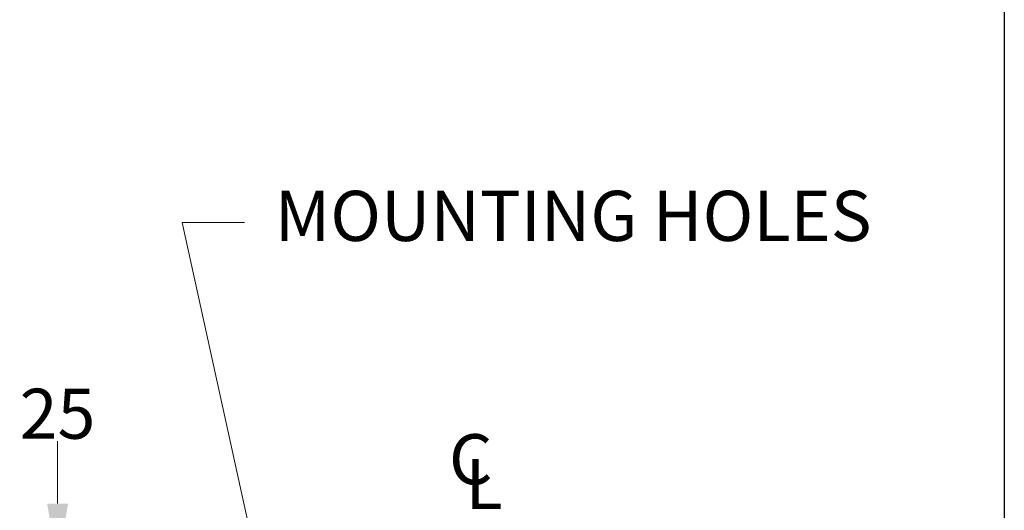
# Model space of a CAD drawing. Units: millimetres. Extents: x 222 to 2986, y 28 to 3891.
# Drawn here: x 1062 to 1624, y 944 to 1224 of the extents above; entities that cross this region are included whole.
import ezdxf

# ---------------------------------------------------------------- set-up
doc = ezdxf.new("R2010")
doc.units = ezdxf.units.MM
doc.header["$LTSCALE"] = 14.285714
for name, color, linetype, lineweight in [('Dimensions(Hillmar_metric)', 7, 'Continuous', 13), ('Sketch Geometry(Hillmar_metric)', 7, 'Continuous', 25), ('Symbols(Hillmar_Imperial)', 7, 'Continuous', 18), ('Symbols(Hillmar_metric)', 7, 'Continuous', 18)]:
    doc.layers.add(name, color=color, linetype=linetype, lineweight=lineweight)
doc.styles.add('Hillmar_Imperial_Section_view', font='arial.ttf')
doc.styles.add('Hillmar_metric_Dimensions', font='arial.ttf')
doc.dimstyles.new('DEFAULT-ISO-Method 1b-Hillmar_metric', dxfattribs={"dimscale": 14.285714, "dimtxt": 2, "dimasz": 2.5, "dimexe": 1, "dimexo": 1, "dimgap": 0.25, "dimtad": 1, "dimtih": 1, "dimtoh": 1, "dimrnd": 1e-08, "dimdsep": 46, "dimtxsty": 'Hillmar_metric_Dimensions', "dimcen": 0.09, "dimdle": 8, "dimclrd": 7, "dimclre": 7, "dimclrt": 7, "dimazin": 2, "dimtfac": 0.75, "dimtmove": 0, "dimatfit": 3, "dimfxl": 1, "dimtolj": 1, "dimlwd": 9, "dimlwe": 9, "dimarcsym": 0})
doc.dimstyles.new('DEFAULT-ISO-Method 1b-Hillmar_metric$7', dxfattribs={"dimscale": 14.285714, "dimtxt": 2, "dimasz": 2.5, "dimexe": 1, "dimexo": 1, "dimgap": 0.25, "dimtad": 1, "dimtih": 1, "dimtoh": 1, "dimrnd": 1e-08, "dimdsep": 46, "dimtxsty": 'Hillmar_metric_Dimensions', "dimcen": 0.09, "dimdle": 8, "dimclrd": 7, "dimclre": 7, "dimclrt": 7, "dimazin": 2, "dimtfac": 0.75, "dimtmove": 0, "dimatfit": 3, "dimfxl": 1, "dimtolj": 1, "dimlwd": 15, "dimlwe": 9, "dimarcsym": 0})

# ---------------------------------------------------------------- blocks, each defined once
blk = doc.blocks.new('Center Line')
at = {"layer": 'Symbols(Hillmar_Imperial)', "color": 7, "char_height": 2.007, "attachment_point": 4, "style": 'Hillmar_Imperial_Section_view'}
for s, insert in [('C', (-1.108, 0.476)), ('L', (-0.451, -0.51))]:
    blk.add_mtext(s, dxfattribs=dict(at, insert=insert))
blk = doc.blocks.new('*D36')
at = {"layer": 'Defpoints', "color": 0, "linetype": 'Continuous', "transparency": 16777216}
for p in [(1083.35, 912.05), (1203.42, 912.05), (1173, 886.77)]:
    blk.add_point(p, dxfattribs=at)
at = {"layer": 'Dimensions(Hillmar_metric)', "color": 7, "linetype": 'Continuous', "lineweight": 9, "transparency": 16777216}
for p, q in [((1083.35, 947.77), (1083.35, 983.48)), ((1189.14, 912.05), (1069.06, 912.05)), ((1083.35, 886.77), (1083.35, 912.05)), ((1158.71, 886.77), (1069.06, 886.77)), ((1083.35, 851.06), (1083.35, 815.34))]:
    blk.add_line(p, q, dxfattribs=at)
at = {"layer": 'Dimensions(Hillmar_metric)', "color": 7, "linetype": 'Continuous', "transparency": 16777216}
for points in [[(1077.4, 947.77), (1089.3, 947.77), (1083.35, 912.05)], [(1077.4, 851.06), (1089.3, 851.06), (1083.35, 886.77)]]:
    blk.add_solid(points, dxfattribs=at)
at = {"layer": 'Dimensions(Hillmar_metric)', "color": 7, "linetype": 'Continuous', "lineweight": 13, "transparency": 16777216, "insert": (1083.32, 999.12), "char_height": 28.571, "attachment_point": 5, "style": 'Hillmar_metric_Dimensions'}
blk.add_mtext('\\A1;25', dxfattribs=at)

msp = doc.modelspace()

# ---------------------------------------------------------------- linework, layer by layer
at = {"layer": 'Sketch Geometry(Hillmar_metric)'}
msp.add_line((1624.4966, 2296.2551), (1624.4966, 353.4837), dxfattribs=at)

# ---------------------------------------------------------------- block references
at = {"xscale": 14.28571428571428, "yscale": 14.28571428571428, "zscale": 14.28571428571428}
msp.add_blockref('Center Line', (1322.8575, 962.5726), dxfattribs=at)

# ---------------------------------------------------------------- texts
at = {"layer": 'Symbols(Hillmar_metric)', "color": 7, "insert": (1378.0589, 1108.3921), "char_height": 28.665713, "width": 368.613098, "attachment_point": 5, "line_spacing_factor": 0.351155, "style": 'Hillmar_metric_Dimensions'}
msp.add_mtext('{MOUNTING HOLES}', dxfattribs=at)

# ---------------------------------------------------------------- dimensions: what is measured, and where the dimension line sits
at = {"layer": 'Dimensions(Hillmar_metric)', "color": 7, "linetype": 'Continuous', "lineweight": 13}
dim = msp.add_linear_dim(base=(1083.3482, 912.0519), p1=(1172.9959, 886.7708), p2=(1203.4245, 912.0519), angle=90, dimstyle='DEFAULT-ISO-Method 1b-Hillmar_metric', override={"dimdec": 0, "dimtmove": 2, "dimatfit": 1}, dxfattribs=at)
dim.commit()
dim.dimension.update_dxf_attribs({"geometry": '*D36', "text_midpoint": (1083.3224, 999.1248), "dimtype": 160})

# ---------------------------------------------------------------- leaders
at = {"layer": 'Symbols(Hillmar_metric)', "color": 7, "linetype": 'Continuous', "lineweight": 18, "annotation_type": 0, "has_hookline": 1, "hookline_direction": 0, "text_width": 359.827}
msp.add_leader([(1201.2599, 895.5066), (1154.4666, 1108.3921), (1190.1809, 1108.3921)], dimstyle='DEFAULT-ISO-Method 1b-Hillmar_metric$7', override={"dimtad": 0}, dxfattribs=at)

doc.saveas('drawing.dxf')
